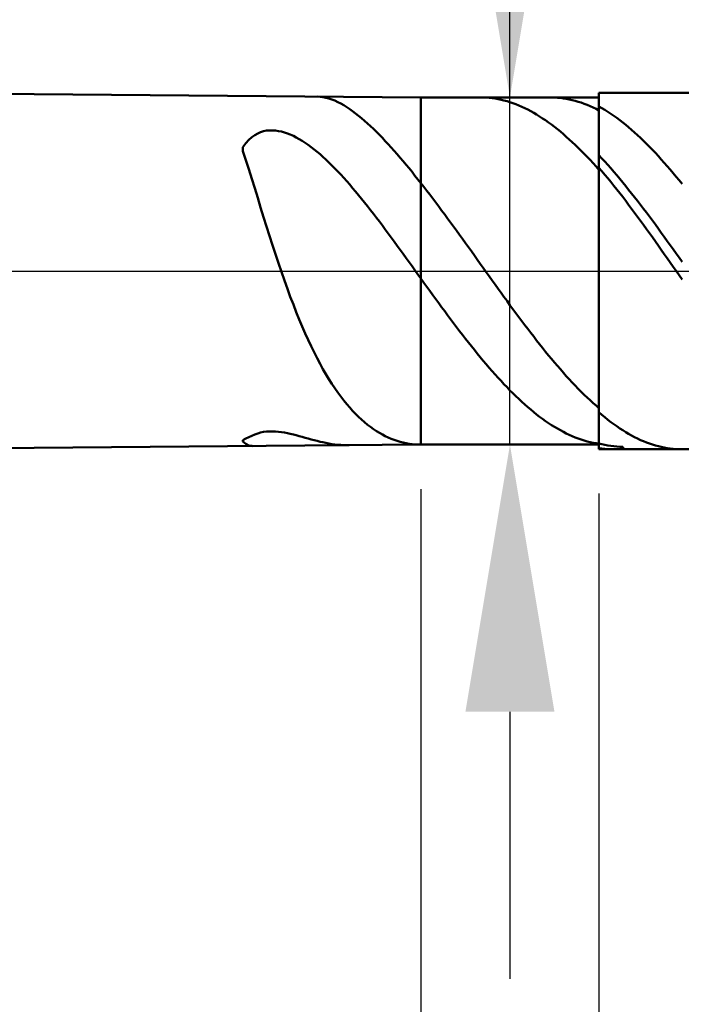
# Model space of a CAD drawing. Extents: x -20 to 120, y -35 to 45.
# Drawn here: x 67 to 75, y -8 to 3 of the extents above; entities that cross this region are included whole.
import ezdxf

# ---------------------------------------------------------------- set-up
doc = ezdxf.new("R2010")
doc.units = 0
doc.header["$MEASUREMENT"] = 0
doc.linetypes.add('LONGDASHDASH', pattern=[7, 4, -1, 1, -1])
doc.layers.get('Defpoints').update_dxf_attribs({"linetype": 'CONTINUOUS'})
for name, color, linetype, lineweight in [('1', 4, 'CONTINUOUS', 50), ('2', 7, 'CONTINUOUS', 25), ('4', 2, 'LONGDASHDASH', 25), ('CUT', 1, 'CONTINUOUS', 25), ('NOCUT', 7, 'CONTINUOUS', 25), ('SK2', 7, 'CONTINUOUS', 25), ('SK4', 2, 'LONGDASHDASH', 25)]:
    doc.layers.add(name, color=color, linetype=linetype, lineweight=lineweight)
doc.styles.add('Monospac821 BT', font='txt', dxfattribs={"height": 3.5})
doc.dimstyles.get("Standard").update_dxf_attribs({"dimtxt": 3.5, "dimasz": 3, "dimexe": 1, "dimexo": 0.5, "dimgap": 0.8, "dimtad": 1, "dimtoh": 1, "dimzin": 1, "dimdsep": 46, "dimtxsty": 'Monospac821 BT', "dimcen": 2.5, "dimadec": 1, "dimazin": 0, "dimtfac": 1, "dimtdec": 4, "dimtix": 1, "dimtmove": 1, "dimatfit": 3, "dimfxl": 1, "dimtolj": 1, "dimtzin": 1, "dimarcsym": 0})

# ---------------------------------------------------------------- blocks, each defined once
blk = doc.blocks.new('*D0')
at = {"layer": 'Defpoints', "color": 0}
for p in [(80, 38), (0, 2.3), (80, 1)]:
    blk.add_point(p, dxfattribs=at)
at = {"layer": 'SK2', "color": 0, "lineweight": -2}
for p, q in [((0, 2.8), (0, 39)), ((80, 1.5), (80, 39)), ((3, 38), (77, 38))]:
    blk.add_line(p, q, dxfattribs=at)
at = {"layer": 'SK2', "color": 0}
for points in [[(3, 38.5), (3, 37.5), (0, 38)], [(77, 37.5), (77, 38.5), (80, 38)]]:
    blk.add_solid(points, dxfattribs=at)
at = {"layer": 'SK2', "color": 0, "linetype": 'ByBlock', "insert": (40, 40.61125), "char_height": 3.5, "attachment_point": 5}
blk.add_mtext('\\A1;80', dxfattribs=at)
blk = doc.blocks.new('*D6')
at = {"layer": '2', "color": 0, "lineweight": -2}
for p, q in [((80, -1.5), (80, -16)), ((74, -2.5), (74, -16)), ((71, -15), (68, -15)), ((80, -15), (74, -15)), ((80, -15), (90.057, -15)), ((83, -15), (86, -15))]:
    blk.add_line(p, q, dxfattribs=at)
at = {"layer": '2', "color": 0}
for points in [[(71, -15.5), (71, -14.5), (74, -15)], [(83, -14.5), (83, -15.5), (80, -15)]]:
    blk.add_solid(points, dxfattribs=at)
at = {"layer": 'Defpoints', "color": 0}
for p in [(80, -1), (74, -2), (74, -15)]:
    blk.add_point(p, dxfattribs=at)
at = {"layer": '2', "color": 0, "linetype": 'ByBlock', "insert": (88.0285, -12.38875), "char_height": 3.5, "attachment_point": 5}
blk.add_mtext('\\A1;6', dxfattribs=at)
blk = doc.blocks.new('*D7')
at = {"layer": '2', "color": 0, "lineweight": -2}
for p, q in [((73, 1.95), (73, 21.24)), ((73, 4.95), (73, 7.95)), ((73, -1.95), (73, 1.95)), ((73, -4.95), (73, -7.95))]:
    blk.add_line(p, q, dxfattribs=at)
at = {"layer": '2', "color": 0}
for points in [[(72.5, 4.95), (73.5, 4.95), (73, 1.95)], [(73.5, -4.95), (72.5, -4.95), (73, -1.95)]]:
    blk.add_solid(points, dxfattribs=at)
at = {"layer": 'Defpoints', "color": 0}
for p in [(72, 1.95), (73, 1.95), (72, -1.95)]:
    blk.add_point(p, dxfattribs=at)
at = {"layer": '2', "color": 0, "linetype": 'ByBlock', "insert": (70.338, 14.595), "char_height": 3.5, "attachment_point": 5, "rotation": 90}
blk.add_mtext('\\A1;%%c3.9', dxfattribs=at)
blk = doc.blocks.new('*D8')
at = {"layer": '2', "color": 0, "lineweight": -2}
for p, q in [((80, -1.5), (80, -24)), ((72, -2.45), (72, -24)), ((77, -23), (75, -23))]:
    blk.add_line(p, q, dxfattribs=at)
at = {"layer": '2', "color": 0}
for points in [[(75, -22.5), (75, -23.5), (72, -23)], [(77, -23.5), (77, -22.5), (80, -23)]]:
    blk.add_solid(points, dxfattribs=at)
at = {"layer": 'Defpoints', "color": 0}
for p in [(80, -1), (72, -1.95), (72, -23)]:
    blk.add_point(p, dxfattribs=at)
at = {"layer": '2', "color": 0, "linetype": 'ByBlock', "insert": (76, -20.38875), "char_height": 3.5, "attachment_point": 5}
blk.add_mtext('\\A1;8', dxfattribs=at)
blk = doc.blocks.new('*D9')
at = {"layer": '2', "color": 0, "lineweight": -2}
for p, q in [((80, -1.5), (80, -32)), ((50, -2.64), (50, -32)), ((77, -31), (53, -31))]:
    blk.add_line(p, q, dxfattribs=at)
at = {"layer": '2', "color": 0}
for points in [[(53, -30.5), (53, -31.5), (50, -31)], [(77, -31.5), (77, -30.5), (80, -31)]]:
    blk.add_solid(points, dxfattribs=at)
at = {"layer": 'Defpoints', "color": 0}
for p in [(80, -1), (50, -2.14), (50, -31)]:
    blk.add_point(p, dxfattribs=at)
at = {"layer": '2', "color": 0, "linetype": 'ByBlock', "insert": (65, -28.38875), "char_height": 3.5, "attachment_point": 5}
blk.add_mtext('\\A1;30', dxfattribs=at)
blk = doc.blocks.new('*D14')
at = {"layer": '2', "color": 0, "lineweight": -2}
for p, q in [((46.1, 3.5), (46.1, 31)), ((80, 1.5), (80, 31)), ((77, 30), (49.1, 30))]:
    blk.add_line(p, q, dxfattribs=at)
at = {"layer": '2', "color": 0}
for points in [[(49.1, 30.5), (49.1, 29.5), (46.1, 30)], [(77, 29.5), (77, 30.5), (80, 30)]]:
    blk.add_solid(points, dxfattribs=at)
at = {"layer": 'Defpoints', "color": 0}
for p in [(46.1, 30), (46.1, 3), (80, 1)]:
    blk.add_point(p, dxfattribs=at)
at = {"layer": '2', "color": 0, "linetype": 'ByBlock', "insert": (63.05, 32.61125), "char_height": 3.5, "attachment_point": 5}
blk.add_mtext('\\A1;33.9', dxfattribs=at)

msp = doc.modelspace()

# ---------------------------------------------------------------- linework, layer by layer
at = {"layer": '1'}
for p, q in [((72, 1.95), (50, 2.14)), ((79, 2), (74, 2)), ((74, 2), (74, 1.95)), ((74, 2), (74, -2)), ((70.834, 1.96), (70.867, 1.958)), ((70.867, 1.958), (70.9, 1.954)), ((70.9, 1.954), (70.933, 1.947)), ((70.933, 1.947), (70.967, 1.938)), ((70.967, 1.938), (71, 1.927)), ((71, 1.927), (71.033, 1.914)), ((71.033, 1.914), (71.067, 1.898)), ((71.067, 1.898), (71.1, 1.881)), ((71.1, 1.881), (71.133, 1.862)), ((74, 1.95), (72, 1.95)), ((72, -1.95), (72, 1.95)), ((72.672, 1.95), (72.7, 1.95)), ((72.7, 1.95), (72.733, 1.948)), ((72.733, 1.948), (72.767, 1.946)), ((72.767, 1.946), (72.8, 1.942)), ((72.8, 1.942), (72.833, 1.937)), ((72.833, 1.937), (72.867, 1.931)), ((72.867, 1.931), (72.9, 1.924)), ((72.9, 1.924), (72.933, 1.916)), ((72.933, 1.916), (72.967, 1.907)), ((72.967, 1.907), (73, 1.897)), ((73, 1.897), (73.033, 1.886)), ((73.033, 1.886), (73.067, 1.873)), ((73.457, 1.95), (73.467, 1.95)), ((73.467, 1.95), (73.5, 1.949)), ((73.5, 1.949), (73.533, 1.947)), ((73.533, 1.947), (73.567, 1.944)), ((73.567, 1.944), (73.6, 1.94)), ((73.6, 1.94), (73.633, 1.935)), ((73.633, 1.935), (73.667, 1.928)), ((73.667, 1.928), (73.7, 1.921)), ((73.7, 1.921), (73.733, 1.912)), ((73.733, 1.912), (73.767, 1.902)), ((73.767, 1.902), (73.8, 1.892)), ((73.8, 1.892), (73.833, 1.88)), ((74, -1.95), (74, 1.95)), ((71.133, 1.862), (71.167, 1.842)), ((71.167, 1.842), (71.2, 1.819)), ((71.2, 1.819), (71.233, 1.796)), ((71.233, 1.796), (71.267, 1.771)), ((71.267, 1.771), (71.3, 1.745)), ((73.067, 1.873), (73.1, 1.86)), ((73.1, 1.86), (73.133, 1.845)), ((73.133, 1.845), (73.167, 1.83)), ((73.167, 1.83), (73.2, 1.813)), ((73.2, 1.813), (73.233, 1.796)), ((73.233, 1.796), (73.267, 1.777)), ((73.267, 1.777), (73.3, 1.757)), ((73.833, 1.88), (73.867, 1.867)), ((73.867, 1.867), (73.9, 1.853)), ((73.9, 1.853), (73.933, 1.838)), ((73.933, 1.838), (73.967, 1.822)), ((73.967, 1.822), (74, 1.805)), ((74, 1.805), (74, 1.847)), ((74, 1.847), (74.033, 1.829)), ((74.033, 1.829), (74.067, 1.809)), ((74.067, 1.809), (74.1, 1.788)), ((74.1, 1.788), (74.133, 1.766)), ((71.3, 1.745), (71.333, 1.717)), ((71.333, 1.717), (71.367, 1.688)), ((71.367, 1.688), (71.4, 1.659)), ((73.3, 1.757), (73.333, 1.737)), ((73.333, 1.737), (73.367, 1.715)), ((73.367, 1.715), (73.4, 1.693)), ((73.4, 1.693), (73.433, 1.669)), ((73.433, 1.669), (73.467, 1.645)), ((74.133, 1.766), (74.167, 1.743)), ((74.167, 1.743), (74.2, 1.72)), ((74.2, 1.72), (74.233, 1.695)), ((74.233, 1.695), (74.267, 1.669)), ((74.267, 1.669), (74.3, 1.642)), ((70.2, 1.56), (70.167, 1.546)), ((70.233, 1.57), (70.2, 1.56)), ((70.267, 1.577), (70.233, 1.57)), ((70.3, 1.58), (70.267, 1.577)), ((70.333, 1.58), (70.3, 1.58)), ((70.367, 1.578), (70.333, 1.58)), ((70.4, 1.573), (70.367, 1.578)), ((70.433, 1.566), (70.4, 1.573)), ((70.467, 1.556), (70.433, 1.566)), ((70.5, 1.545), (70.467, 1.556)), ((71.4, 1.659), (71.433, 1.628)), ((71.433, 1.628), (71.467, 1.596)), ((71.467, 1.596), (71.5, 1.563)), ((71.5, 1.563), (71.533, 1.53)), ((73.467, 1.645), (73.5, 1.619)), ((73.5, 1.619), (73.533, 1.593)), ((73.533, 1.593), (73.567, 1.566)), ((73.567, 1.566), (73.6, 1.538)), ((74.3, 1.642), (74.333, 1.615)), ((74.333, 1.615), (74.367, 1.586)), ((74.367, 1.586), (74.4, 1.557)), ((74.4, 1.557), (74.433, 1.526)), ((70.067, 1.473), (70.033, 1.435)), ((70.1, 1.503), (70.067, 1.473)), ((70.133, 1.527), (70.1, 1.503)), ((70.167, 1.546), (70.133, 1.527)), ((70.533, 1.532), (70.5, 1.545)), ((70.567, 1.517), (70.533, 1.532)), ((70.6, 1.5), (70.567, 1.517)), ((70.633, 1.482), (70.6, 1.5)), ((70.667, 1.462), (70.633, 1.482)), ((70.7, 1.44), (70.667, 1.462)), ((70.733, 1.417), (70.7, 1.44)), ((71.533, 1.53), (71.567, 1.495)), ((71.567, 1.495), (71.6, 1.46)), ((71.6, 1.46), (71.633, 1.424)), ((73.6, 1.538), (73.633, 1.509)), ((73.633, 1.509), (73.667, 1.479)), ((73.667, 1.479), (73.7, 1.448)), ((73.7, 1.448), (73.733, 1.417)), ((74.433, 1.526), (74.467, 1.495)), ((74.467, 1.495), (74.5, 1.463)), ((74.5, 1.463), (74.533, 1.43)), ((70.033, 1.435), (70, 1.39)), ((70, 1.39), (70, 1.348)), ((70, 1.348), (70.033, 1.247)), ((70.767, 1.393), (70.733, 1.417)), ((70.8, 1.367), (70.767, 1.393)), ((70.833, 1.34), (70.8, 1.367)), ((70.867, 1.312), (70.833, 1.34)), ((71.633, 1.424), (71.667, 1.387)), ((71.667, 1.387), (71.7, 1.35)), ((71.7, 1.35), (71.733, 1.312)), ((73.733, 1.417), (73.767, 1.384)), ((73.767, 1.384), (73.8, 1.351)), ((73.8, 1.351), (73.833, 1.318)), ((74.533, 1.43), (74.567, 1.397)), ((74.567, 1.397), (74.6, 1.362)), ((74.6, 1.362), (74.633, 1.327)), ((70.033, 1.247), (70.067, 1.143)), ((70.9, 1.282), (70.867, 1.312)), ((70.933, 1.252), (70.9, 1.282)), ((70.967, 1.22), (70.933, 1.252)), ((71, 1.187), (70.967, 1.22)), ((71.733, 1.312), (71.767, 1.273)), ((71.767, 1.273), (71.8, 1.234)), ((71.8, 1.234), (71.833, 1.194)), ((73.833, 1.318), (73.867, 1.283)), ((73.867, 1.283), (73.9, 1.248)), ((73.9, 1.248), (73.933, 1.212)), ((74.033, 1.265), (74, 1.301)), ((74, 1.301), (74, 1.277)), ((74.067, 1.229), (74.033, 1.265)), ((74.1, 1.192), (74.067, 1.229)), ((74.633, 1.327), (74.667, 1.291)), ((74.667, 1.291), (74.7, 1.254)), ((74.7, 1.254), (74.733, 1.217)), ((74.733, 1.217), (74.767, 1.179)), ((70.067, 1.143), (70.1, 1.037)), ((71.033, 1.153), (71, 1.187)), ((71.067, 1.118), (71.033, 1.153)), ((71.1, 1.083), (71.067, 1.118)), ((71.833, 1.194), (71.867, 1.154)), ((71.867, 1.154), (71.9, 1.113)), ((71.9, 1.113), (71.933, 1.071)), ((73.933, 1.212), (73.967, 1.175)), ((73.967, 1.175), (74, 1.138)), ((74, 1.138), (74, 1.161)), ((74, 1.161), (74.033, 1.122)), ((74.033, 1.122), (74.067, 1.082)), ((74.133, 1.154), (74.1, 1.192)), ((74.167, 1.115), (74.133, 1.154)), ((74.2, 1.076), (74.167, 1.115)), ((74.767, 1.179), (74.8, 1.14)), ((74.8, 1.14), (74.833, 1.101)), ((70.1, 1.037), (70.133, 0.93)), ((71.133, 1.046), (71.1, 1.083)), ((71.167, 1.009), (71.133, 1.046)), ((71.2, 0.971), (71.167, 1.009)), ((71.933, 1.071), (71.967, 1.029)), ((71.967, 1.029), (72, 0.987)), ((74.067, 1.082), (74.1, 1.042)), ((74.1, 1.042), (74.133, 1.001)), ((74.133, 1.001), (74.167, 0.959)), ((74.233, 1.037), (74.2, 1.076)), ((74.267, 0.996), (74.233, 1.037)), ((74.3, 0.955), (74.267, 0.996)), ((74.833, 1.101), (74.867, 1.06)), ((74.867, 1.06), (74.9, 1.02)), ((74.9, 1.02), (74.933, 0.979)), ((70.133, 0.93), (70.167, 0.823)), ((71.233, 0.932), (71.2, 0.971)), ((71.267, 0.892), (71.233, 0.932)), ((71.3, 0.852), (71.267, 0.892)), ((72, 0.987), (72.033, 0.945)), ((72.033, 0.945), (72.067, 0.902)), ((72.067, 0.902), (72.1, 0.858)), ((74.167, 0.959), (74.2, 0.917)), ((74.2, 0.917), (74.233, 0.875)), ((74.333, 0.914), (74.3, 0.955)), ((74.367, 0.872), (74.333, 0.914)), ((70.167, 0.823), (70.2, 0.715)), ((71.333, 0.811), (71.3, 0.852)), ((71.367, 0.77), (71.333, 0.811)), ((72.1, 0.858), (72.133, 0.814)), ((72.133, 0.814), (72.167, 0.77)), ((74.233, 0.875), (74.267, 0.832)), ((74.267, 0.832), (74.3, 0.788)), ((74.3, 0.788), (74.333, 0.744)), ((74.4, 0.83), (74.367, 0.872)), ((74.433, 0.787), (74.4, 0.83)), ((74.467, 0.743), (74.433, 0.787)), ((70.2, 0.715), (70.233, 0.607)), ((71.4, 0.728), (71.367, 0.77)), ((71.433, 0.685), (71.4, 0.728)), ((71.467, 0.642), (71.433, 0.685)), ((72.167, 0.77), (72.2, 0.726)), ((72.2, 0.726), (72.233, 0.681)), ((72.233, 0.681), (72.267, 0.636)), ((74.333, 0.744), (74.367, 0.7)), ((74.367, 0.7), (74.4, 0.655)), ((74.5, 0.7), (74.467, 0.743)), ((74.533, 0.656), (74.5, 0.7)), ((70.233, 0.607), (70.267, 0.5)), ((71.5, 0.598), (71.467, 0.642)), ((71.533, 0.555), (71.5, 0.598)), ((71.567, 0.51), (71.533, 0.555)), ((72.267, 0.636), (72.3, 0.591)), ((72.3, 0.591), (72.333, 0.545)), ((74.4, 0.655), (74.433, 0.61)), ((74.433, 0.61), (74.467, 0.564)), ((74.467, 0.564), (74.5, 0.518)), ((74.567, 0.611), (74.533, 0.656)), ((74.6, 0.566), (74.567, 0.611)), ((74.633, 0.521), (74.6, 0.566)), ((70.267, 0.5), (70.3, 0.395)), ((71.6, 0.466), (71.567, 0.51)), ((71.633, 0.421), (71.6, 0.466)), ((72.333, 0.545), (72.367, 0.499)), ((72.367, 0.499), (72.4, 0.454)), ((72.4, 0.454), (72.433, 0.407)), ((74.5, 0.518), (74.533, 0.472)), ((74.533, 0.472), (74.567, 0.426)), ((74.667, 0.475), (74.633, 0.521)), ((74.7, 0.43), (74.667, 0.475)), ((70.3, 0.395), (70.333, 0.291)), ((71.667, 0.376), (71.633, 0.421)), ((71.7, 0.33), (71.667, 0.376)), ((72.433, 0.407), (72.467, 0.361)), ((72.467, 0.361), (72.5, 0.315)), ((74.567, 0.426), (74.6, 0.379)), ((74.6, 0.379), (74.633, 0.332)), ((74.633, 0.332), (74.667, 0.285)), ((74.733, 0.384), (74.7, 0.43)), ((74.767, 0.337), (74.733, 0.384)), ((74.8, 0.291), (74.767, 0.337)), ((70.333, 0.291), (70.367, 0.188)), ((71.733, 0.284), (71.7, 0.33)), ((71.767, 0.239), (71.733, 0.284)), ((71.8, 0.193), (71.767, 0.239)), ((72.5, 0.315), (72.533, 0.268)), ((72.533, 0.268), (72.567, 0.222)), ((72.567, 0.222), (72.6, 0.175)), ((74.667, 0.285), (74.7, 0.238)), ((74.7, 0.238), (74.733, 0.191)), ((74.833, 0.244), (74.8, 0.291)), ((74.867, 0.198), (74.833, 0.244)), ((70.367, 0.188), (70.4, 0.088)), ((71.833, 0.146), (71.8, 0.193)), ((71.867, 0.1), (71.833, 0.146)), ((72.6, 0.175), (72.633, 0.128)), ((72.633, 0.128), (72.667, 0.082)), ((74.733, 0.191), (74.767, 0.143)), ((74.767, 0.143), (74.8, 0.096)), ((74.9, 0.151), (74.867, 0.198)), ((74.933, 0.104), (74.9, 0.151)), ((70.4, 0.088), (70.433, -0.01)), ((71.9, 0.054), (71.867, 0.1)), ((71.933, 0.008), (71.9, 0.054)), ((71.967, -0.039), (71.933, 0.008)), ((72.667, 0.082), (72.7, 0.035)), ((72.7, 0.035), (72.733, -0.012)), ((74.8, 0.096), (74.833, 0.048)), ((74.833, 0.048), (74.867, 0.001)), ((74.867, 0.001), (74.9, -0.047)), ((70.433, -0.01), (70.467, -0.105)), ((70.467, -0.105), (70.5, -0.199)), ((72, -0.085), (71.967, -0.039)), ((72.033, -0.131), (72, -0.085)), ((72.733, -0.012), (72.767, -0.059)), ((72.767, -0.059), (72.8, -0.105)), ((72.8, -0.105), (72.833, -0.152)), ((74.9, -0.047), (74.933, -0.094)), ((70.5, -0.199), (70.533, -0.289)), ((72.067, -0.177), (72.033, -0.131)), ((72.1, -0.224), (72.067, -0.177)), ((72.833, -0.152), (72.867, -0.198)), ((72.867, -0.198), (72.9, -0.244)), ((70.533, -0.289), (70.567, -0.377)), ((72.133, -0.27), (72.1, -0.224)), ((72.167, -0.315), (72.133, -0.27)), ((72.2, -0.361), (72.167, -0.315)), ((72.9, -0.244), (72.933, -0.29)), ((72.933, -0.29), (72.967, -0.336)), ((70.567, -0.377), (70.6, -0.462)), ((72.233, -0.407), (72.2, -0.361)), ((72.267, -0.452), (72.233, -0.407)), ((72.967, -0.336), (73, -0.382)), ((73, -0.382), (73.033, -0.428)), ((73.033, -0.428), (73.067, -0.473)), ((70.6, -0.462), (70.633, -0.544)), ((70.633, -0.544), (70.667, -0.623)), ((72.3, -0.497), (72.267, -0.452)), ((72.333, -0.542), (72.3, -0.497)), ((72.367, -0.586), (72.333, -0.542)), ((73.067, -0.473), (73.1, -0.518)), ((73.1, -0.518), (73.133, -0.562)), ((70.667, -0.623), (70.7, -0.7)), ((72.4, -0.63), (72.367, -0.586)), ((72.433, -0.674), (72.4, -0.63)), ((73.133, -0.562), (73.167, -0.607)), ((73.167, -0.607), (73.2, -0.651)), ((73.2, -0.651), (73.233, -0.694)), ((70.7, -0.7), (70.733, -0.774)), ((70.733, -0.774), (70.767, -0.845)), ((72.467, -0.717), (72.433, -0.674)), ((72.5, -0.76), (72.467, -0.717)), ((72.533, -0.803), (72.5, -0.76)), ((73.233, -0.694), (73.267, -0.737)), ((73.267, -0.737), (73.3, -0.78)), ((70.767, -0.845), (70.8, -0.913)), ((72.567, -0.845), (72.533, -0.803)), ((72.6, -0.886), (72.567, -0.845)), ((73.3, -0.78), (73.333, -0.822)), ((73.333, -0.822), (73.367, -0.864)), ((73.367, -0.864), (73.4, -0.906)), ((70.8, -0.913), (70.833, -0.978)), ((70.833, -0.978), (70.867, -1.041)), ((72.633, -0.927), (72.6, -0.886)), ((72.667, -0.968), (72.633, -0.927)), ((72.7, -1.008), (72.667, -0.968)), ((73.4, -0.906), (73.433, -0.947)), ((73.433, -0.947), (73.467, -0.987)), ((73.467, -0.987), (73.5, -1.027)), ((70.867, -1.041), (70.9, -1.101)), ((70.9, -1.101), (70.933, -1.159)), ((72.733, -1.047), (72.7, -1.008)), ((72.767, -1.086), (72.733, -1.047)), ((72.8, -1.125), (72.767, -1.086)), ((73.5, -1.027), (73.533, -1.066)), ((73.533, -1.066), (73.567, -1.104)), ((73.567, -1.104), (73.6, -1.142)), ((70.933, -1.159), (70.967, -1.214)), ((70.967, -1.214), (71, -1.267)), ((72.833, -1.162), (72.8, -1.125)), ((72.867, -1.199), (72.833, -1.162)), ((72.9, -1.235), (72.867, -1.199)), ((73.6, -1.142), (73.633, -1.18)), ((73.633, -1.18), (73.667, -1.216)), ((73.667, -1.216), (73.7, -1.252)), ((71, -1.267), (71.033, -1.317)), ((71.033, -1.317), (71.067, -1.365)), ((72.933, -1.271), (72.9, -1.235)), ((72.967, -1.306), (72.933, -1.271)), ((73, -1.34), (72.967, -1.306)), ((73.7, -1.252), (73.733, -1.287)), ((73.733, -1.287), (73.767, -1.322)), ((73.767, -1.322), (73.8, -1.356)), ((71.067, -1.365), (71.1, -1.41)), ((71.1, -1.41), (71.133, -1.454)), ((73.033, -1.373), (73, -1.34)), ((73.067, -1.406), (73.033, -1.373)), ((73.1, -1.437), (73.067, -1.406)), ((73.133, -1.468), (73.1, -1.437)), ((73.8, -1.356), (73.833, -1.389)), ((73.833, -1.389), (73.867, -1.421)), ((73.867, -1.421), (73.9, -1.452)), ((71.133, -1.454), (71.167, -1.495)), ((71.167, -1.495), (71.2, -1.534)), ((71.2, -1.534), (71.233, -1.571)), ((73.167, -1.499), (73.133, -1.468)), ((73.2, -1.528), (73.167, -1.499)), ((73.233, -1.556), (73.2, -1.528)), ((73.9, -1.452), (73.933, -1.483)), ((73.933, -1.483), (73.967, -1.512)), ((73.967, -1.512), (74, -1.541)), ((74, -1.541), (74, -1.587)), ((71.233, -1.571), (71.267, -1.605)), ((71.267, -1.605), (71.3, -1.638)), ((71.3, -1.638), (71.333, -1.669)), ((73.267, -1.584), (73.233, -1.556)), ((73.3, -1.61), (73.267, -1.584)), ((73.333, -1.636), (73.3, -1.61)), ((73.367, -1.661), (73.333, -1.636)), ((74, -1.587), (74.033, -1.616)), ((74.033, -1.616), (74.067, -1.643)), ((74.067, -1.643), (74.1, -1.67)), ((71.333, -1.669), (71.367, -1.698)), ((71.367, -1.698), (71.4, -1.726)), ((71.4, -1.726), (71.433, -1.751)), ((71.433, -1.751), (71.467, -1.775)), ((73.4, -1.685), (73.367, -1.661)), ((73.433, -1.708), (73.4, -1.685)), ((73.467, -1.73), (73.433, -1.708)), ((73.5, -1.75), (73.467, -1.73)), ((73.533, -1.77), (73.5, -1.75)), ((74.1, -1.67), (74.133, -1.696)), ((74.133, -1.696), (74.167, -1.72)), ((74.167, -1.72), (74.2, -1.744)), ((74.2, -1.744), (74.233, -1.767)), ((74.233, -1.767), (74.267, -1.789)), ((70.067, -1.865), (70.033, -1.882)), ((70.1, -1.85), (70.067, -1.865)), ((70.133, -1.836), (70.1, -1.85)), ((70.167, -1.824), (70.133, -1.836)), ((70.2, -1.815), (70.167, -1.824)), ((70.233, -1.808), (70.2, -1.815)), ((70.267, -1.804), (70.233, -1.808)), ((70.3, -1.801), (70.267, -1.804)), ((70.333, -1.801), (70.3, -1.801)), ((70.367, -1.802), (70.333, -1.801)), ((70.4, -1.805), (70.367, -1.802)), ((70.433, -1.809), (70.4, -1.805)), ((70.467, -1.814), (70.433, -1.809)), ((70.5, -1.821), (70.467, -1.814)), ((70.533, -1.829), (70.5, -1.821)), ((70.567, -1.837), (70.533, -1.829)), ((70.6, -1.845), (70.567, -1.837)), ((70.633, -1.854), (70.6, -1.845)), ((70.667, -1.864), (70.633, -1.854)), ((70.7, -1.873), (70.667, -1.864)), ((70.733, -1.882), (70.7, -1.873)), ((71.467, -1.775), (71.5, -1.797)), ((71.5, -1.797), (71.533, -1.818)), ((71.533, -1.818), (71.567, -1.837)), ((71.567, -1.837), (71.6, -1.854)), ((71.6, -1.854), (71.633, -1.87)), ((71.633, -1.87), (71.667, -1.884)), ((73.567, -1.789), (73.533, -1.77)), ((73.6, -1.807), (73.567, -1.789)), ((73.633, -1.824), (73.6, -1.807)), ((73.667, -1.84), (73.633, -1.824)), ((73.7, -1.855), (73.667, -1.84)), ((73.733, -1.869), (73.7, -1.855)), ((73.767, -1.881), (73.733, -1.869)), ((74.267, -1.789), (74.3, -1.81)), ((74.3, -1.81), (74.333, -1.829)), ((74.333, -1.829), (74.367, -1.848)), ((74.367, -1.848), (74.4, -1.866)), ((74.4, -1.866), (74.433, -1.882)), ((50, -2.14), (72, -1.95)), ((70.033, -1.882), (70, -1.901)), ((70, -1.901), (70, -1.915)), ((70, -1.915), (70.033, -1.941)), ((70.033, -1.941), (70.067, -1.958)), ((70.067, -1.958), (70.1, -1.965)), ((70.1, -1.965), (70.117, -1.966)), ((70.767, -1.892), (70.733, -1.882)), ((70.8, -1.9), (70.767, -1.892)), ((70.833, -1.909), (70.8, -1.9)), ((70.867, -1.917), (70.833, -1.909)), ((70.9, -1.924), (70.867, -1.917)), ((70.933, -1.931), (70.9, -1.924)), ((70.967, -1.937), (70.933, -1.931)), ((71, -1.943), (70.967, -1.937)), ((71.033, -1.947), (71, -1.943)), ((71.067, -1.951), (71.033, -1.947)), ((71.1, -1.954), (71.067, -1.951)), ((71.133, -1.956), (71.1, -1.954)), ((71.167, -1.957), (71.133, -1.956)), ((71.193, -1.957), (71.167, -1.957)), ((71.667, -1.884), (71.7, -1.897)), ((71.7, -1.897), (71.733, -1.908)), ((71.733, -1.908), (71.767, -1.918)), ((71.767, -1.918), (71.8, -1.927)), ((71.8, -1.927), (71.833, -1.934)), ((71.833, -1.934), (71.867, -1.94)), ((71.867, -1.94), (71.9, -1.944)), ((71.9, -1.944), (71.933, -1.947)), ((71.933, -1.947), (71.967, -1.949)), ((71.967, -1.949), (72, -1.95)), ((72, -1.95), (74, -1.95)), ((72, -1.95), (72.01, -1.95)), ((73.8, -1.893), (73.767, -1.881)), ((73.833, -1.904), (73.8, -1.893)), ((73.867, -1.913), (73.833, -1.904)), ((73.9, -1.922), (73.867, -1.913)), ((73.933, -1.929), (73.9, -1.922)), ((73.967, -1.935), (73.933, -1.929)), ((74, -1.94), (73.967, -1.935)), ((74, -1.886), (74, -1.937)), ((74, -1.937), (74.033, -1.946)), ((74, -1.991), (74, -1.94)), ((74, -1.95), (74, -2)), ((74.033, -1.946), (74.067, -1.954)), ((74.067, -1.954), (74.1, -1.96)), ((74.1, -1.96), (74.133, -1.965)), ((74.133, -1.965), (74.167, -1.969)), ((74.167, -1.969), (74.2, -1.972)), ((74.2, -1.972), (74.233, -1.974)), ((74.233, -1.974), (74.267, -1.975)), ((74.267, -1.975), (74.274, -2)), ((74.433, -1.882), (74.467, -1.898)), ((74.467, -1.898), (74.5, -1.912)), ((74.5, -1.912), (74.533, -1.926)), ((74.533, -1.926), (74.567, -1.938)), ((74.567, -1.938), (74.6, -1.949)), ((74.6, -1.949), (74.633, -1.959)), ((74.633, -1.959), (74.667, -1.968)), ((74.667, -1.968), (74.7, -1.976)), ((74.7, -1.976), (74.733, -1.983)), ((74.733, -1.983), (74.767, -1.989)), ((74.767, -1.989), (74.8, -1.993)), ((74.033, -1.995), (74, -1.991)), ((74, -2), (79, -2)), ((74.067, -1.998), (74.033, -1.995)), ((74.1, -1.999), (74.067, -1.998)), ((74.133, -2), (74.1, -1.999)), ((74.134, -2), (74.133, -2)), ((74.8, -1.993), (74.833, -1.997)), ((74.833, -1.997), (74.867, -1.999)), ((74.867, -1.999), (74.9, -2)), ((74.9, -2), (74.916, -2))]:
    msp.add_line(p, q, dxfattribs=at)
at = {"layer": '4'}
msp.add_line((46.1, 0), (80, 0), dxfattribs=at)
at = {"layer": 'CUT'}
for p, q in [((79, 2), (74, 2)), ((74, 2), (74, 0)), ((74, 0), (80, 0))]:
    msp.add_line(p, q, dxfattribs=at)
at = {"layer": 'NOCUT'}
for p, q in [((72, 1.95), (50, 2.14)), ((74, 1.95), (72, 1.95)), ((74, 0), (74, 1.95)), ((46.1, 0), (74, 0))]:
    msp.add_line(p, q, dxfattribs=at)
at = {"layer": 'SK4'}
msp.add_line((-1, 0), (81, 0), dxfattribs=at)

# ---------------------------------------------------------------- dimensions: what is measured, and where the dimension line sits
at = {"layer": '2'}
for base, p1, p2, override, picture, middle in [((46.1, 30), (80, 1), (46.1, 3), {"dimtoh": 0, "dimdec": 1, "dimtmove": 0}, '*D14', (63.05, 30)), ((50, -31), (80, -1), (50, -2.14), {"dimtoh": 0, "dimdec": 0, "dimtmove": 0}, '*D9', (65, -31)), ((74, -15), (80, -1), (74, -2), {"dimtoh": 0, "dimdec": 0, "dimtmove": 0}, '*D6', (88.028, -15)), ((72, -23), (80, -1), (72, -1.95), {"dimtoh": 0, "dimdec": 0, "dimtmove": 0}, '*D8', (76, -23))]:
    dim = msp.add_linear_dim(base=base, p1=p1, p2=p2, dimstyle='STANDARD', override=override, dxfattribs=at)
    dim.commit()
    dim.dimension.update_dxf_attribs({"geometry": picture, "text_midpoint": middle, "dimtype": 160})
dim = msp.add_linear_dim(base=(73, 1.95), p1=(72, -1.95), p2=(72, 1.95), angle=270, text='%%c<>', dimstyle='STANDARD', override={"dimtoh": 0, "dimdec": 1, "dimse1": 1, "dimse2": 1, "dimtmove": 0}, dxfattribs=at)
dim.commit()
dim.dimension.update_dxf_attribs({"geometry": '*D7', "text_midpoint": (73, 14.595), "dimtype": 160})
at = {"layer": 'SK2'}
dim = msp.add_linear_dim(base=(80, 38), p1=(0, 2.3), p2=(80, 1), dimstyle='STANDARD', override={"dimtoh": 0, "dimdec": 0, "dimtmove": 0}, dxfattribs=at)
dim.commit()
dim.dimension.update_dxf_attribs({"geometry": '*D0', "text_midpoint": (40, 38), "dimtype": 160})

doc.saveas('drawing.dxf')
